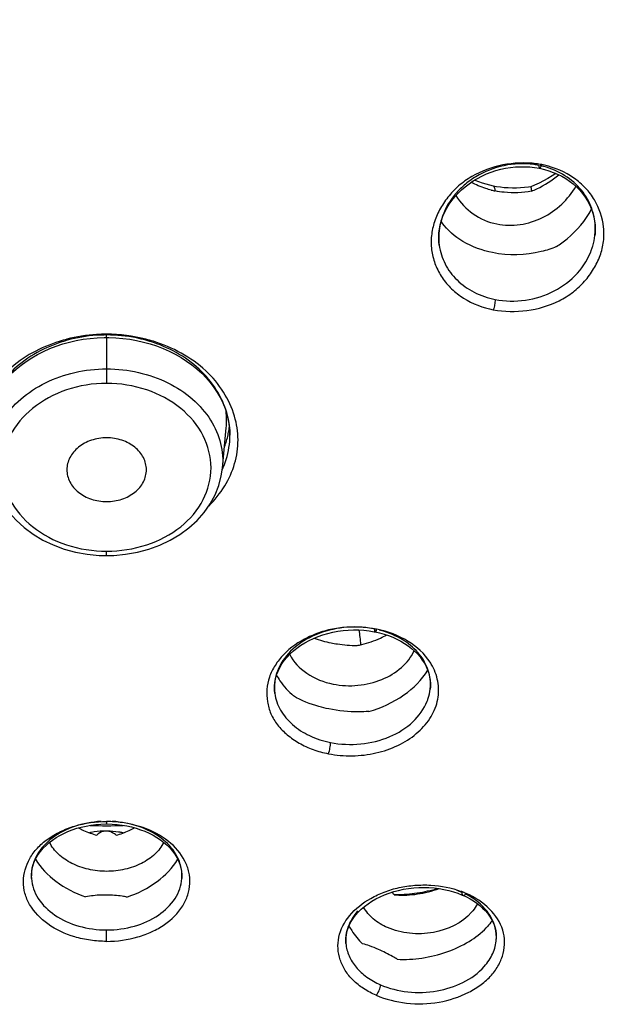
# Model space of a CAD drawing. Units: millimetres. Extents: x 9 to 1181, y -1280 to 1322.
# Drawn here: x 201 to 216, y 828 to 852 of the extents above; entities that cross this region are included whole.
import ezdxf

# ---------------------------------------------------------------- set-up
doc = ezdxf.new("R2010")
doc.units = ezdxf.units.MM
doc.header["$LTSCALE"] = 54.820741
for name, color, linetype in [('1236544_A', 7, 'CONTINUOUS'), ('1244681_A', 7, 'CONTINUOUS'), ('_X2_56FE5757_X0__02_A', 7, 'CONTINUOUS'), ('_X2_56FE5757_X0__03_A', 7, 'CONTINUOUS')]:
    doc.layers.add(name, color=color, linetype=linetype)

msp = doc.modelspace()

# ---------------------------------------------------------------- linework, layer by layer
at = {"layer": '1236544_A', "color": 6, "linetype": 'Continuous'}
for centre, radius, start, end in [((206.678, 836.421), 3.023, 3.6983, 10.71), ((203.301, 841.434), 9.374, 267.4753, 272.5182)]:
    msp.add_arc(centre, radius, start, end, dxfattribs=at)
for points, knots in [([(151.018, 845.055), (151.926, 846.992), (154.227, 850.783), (158.797, 855.859), (164.446, 860.361), (171.031, 864.189), (178.392, 867.259), (186.354, 869.504), (194.723, 870.872), (200.431, 871.178), (203.301, 871.178)], [0, 0, 0, 0, 0.104556, 0.21509, 0.332319, 0.456241, 0.586242, 0.721216, 0.859701, 1, 1, 1, 1]), ([(203.301, 871.178), (206.171, 871.178), (211.878, 870.872), (220.248, 869.504), (228.209, 867.259), (235.571, 864.189), (242.156, 860.361), (247.805, 855.859), (252.375, 850.783), (254.675, 846.992), (255.584, 845.055)], [0, 0, 0, 0, 0.140299, 0.278784, 0.413758, 0.543759, 0.667681, 0.78491, 0.895444, 1, 1, 1, 1])]:
    msp.add_open_spline(points, degree=3, knots=knots, dxfattribs=at)
at = {"layer": '1244681_A', "color": 9, "linetype": 'Continuous'}
for p, q in [((203.301, 844.341), (203.301, 843.187)), ((203.301, 838.856), (203.301, 838.966))]:
    msp.add_line(p, q, dxfattribs=at)
at = {"layer": '1244681_A', "color": 7, "linetype": 'Continuous'}
msp.add_line((206.212, 841.058), (206.309, 842.071), dxfattribs=at)
for points in [[(200.39, 841.056), (200.417, 840.866), (200.479, 840.626), (200.571, 840.391), (200.694, 840.163), (200.845, 839.947), (201.023, 839.745), (201.225, 839.56), (201.45, 839.393), (201.694, 839.247), (201.955, 839.122), (202.231, 839.02), (202.517, 838.943), (202.812, 838.889), (203.112, 838.861), (203.301, 838.856)], [(203.301, 838.856), (203.479, 838.86), (203.779, 838.888), (204.073, 838.94), (204.361, 839.017), (204.637, 839.118), (204.899, 839.242), (205.144, 839.388), (205.37, 839.555), (205.573, 839.74), (205.752, 839.942), (205.904, 840.158), (206.028, 840.386), (206.121, 840.622), (206.184, 840.863), (206.212, 841.056)]]:
    msp.add_lwpolyline(points, dxfattribs=at)
msp.add_arc((204.373, 842.254), 1.944, 354.5991, 6.8458, dxfattribs=at)
at = {"layer": '1244681_A', "color": 9, "linetype": 'Continuous'}
for points, knots in [([(200.687, 842.261), (200.81, 842.458), (201.131, 842.825), (201.758, 843.234), (202.5, 843.493), (203.032, 843.552), (203.301, 843.552)], [0, 0, 0, 0, 0.229665, 0.474939, 0.73379, 1, 1, 1, 1]), ([(203.301, 843.552), (203.57, 843.552), (204.102, 843.493), (204.843, 843.235), (205.469, 842.825), (205.791, 842.458), (205.914, 842.262)], [0, 0, 0, 0, 0.266186, 0.525037, 0.77032, 1, 1, 1, 1]), ([(203.299, 843.187), (202.958, 843.187), (202.288, 843.081), (201.423, 842.621), (200.824, 841.919), (200.605, 841.065), (200.823, 840.213), (201.424, 839.518), (202.291, 839.069), (202.959, 838.967), (203.3, 838.966)], [0, 0, 0, 0, 0.138134, 0.269076, 0.389234, 0.501018, 0.612358, 0.731655, 0.862032, 1, 1, 1, 1]), ([(203.3, 838.966), (203.641, 838.966), (204.309, 839.069), (205.176, 839.517), (205.778, 840.212), (205.997, 841.065), (205.777, 841.919), (205.178, 842.622), (204.311, 843.081), (203.641, 843.187), (203.299, 843.187)], [0, 0, 0, 0, 0.137933, 0.268296, 0.387607, 0.49895, 0.610733, 0.730899, 0.861851, 1, 1, 1, 1]), ([(205.914, 842.262), (206.027, 842.081), (206.199, 841.69), (206.231, 841.263), (206.212, 841.058)], [0, 0, 0, 0, 0.508045, 1, 1, 1, 1])]:
    msp.add_open_spline(points, degree=3, knots=knots, dxfattribs=at)
at = {"layer": '1244681_A', "color": 7, "linetype": 'Continuous'}
for points, knots in [([(203.301, 841.819), (203.171, 841.819), (202.916, 841.778), (202.586, 841.604), (202.357, 841.339), (202.301, 841.119), (202.301, 841.015)], [0, 0, 0, 0, 0.276372, 0.538004, 0.777373, 1, 1, 1, 1]), ([(204.301, 841.015), (204.301, 841.119), (204.244, 841.339), (204.015, 841.604), (203.686, 841.778), (203.431, 841.819), (203.301, 841.819)], [0, 0, 0, 0, 0.222633, 0.462009, 0.72364, 1, 1, 1, 1]), ([(202.301, 841.015), (202.301, 840.91), (202.357, 840.69), (202.586, 840.427), (202.916, 840.254), (203.171, 840.214), (203.301, 840.214)], [0, 0, 0, 0, 0.222579, 0.461694, 0.723335, 1, 1, 1, 1]), ([(203.301, 840.214), (203.431, 840.214), (203.685, 840.254), (204.015, 840.427), (204.244, 840.69), (204.301, 840.91), (204.301, 841.015)], [0, 0, 0, 0, 0.276676, 0.538319, 0.777427, 1, 1, 1, 1])]:
    msp.add_open_spline(points, degree=3, knots=knots, dxfattribs=at)
at = {"layer": '_X2_56FE5757_X0__02_A', "color": 6, "linetype": 'Continuous'}
for p, q in [((214.06, 848.619), (214.186, 848.598)), ((214.186, 848.598), (214.306, 848.57)), ((203.236, 844.341), (203.301, 844.341)), ((203.301, 844.341), (203.355, 844.341)), ((206.324, 842.42), (206.359, 842.278)), ((206.359, 842.278), (206.384, 842.135)), ((209.9, 836.961), (210.028, 836.939)), ((210.028, 836.939), (210.049, 836.935)), ((210.049, 836.935), (210.164, 836.91)), ((203.301, 832.103), (203.437, 832.099)), ((212.134, 830.359), (212.243, 830.316)), ((212.243, 830.316), (212.257, 830.31)), ((212.257, 830.31), (212.349, 830.267)), ((212.349, 830.267), (212.44, 830.218))]:
    msp.add_line(p, q, dxfattribs=at)
at = {"layer": '_X2_56FE5757_X0__02_A', "color": 9, "linetype": 'Continuous'}
for p, q in [((215.576, 846.908), (215.577, 846.91)), ((211.663, 846.664), (211.663, 846.663)), ((203.301, 844.341), (203.301, 844.425)), ((211.436, 835.492), (211.436, 835.493)), ((207.529, 835.388), (207.529, 835.388)), ((203.301, 832.172), (203.301, 832.103)), ((201.407, 830.8), (201.41, 830.731)), ((205.192, 830.73), (205.194, 830.8)), ((201.41, 830.731), (201.41, 830.73)), ((203.301, 829.151), (203.301, 829.438)), ((209.317, 829.097), (209.317, 829.096)), ((213.098, 829.202), (213.098, 829.202))]:
    msp.add_line(p, q, dxfattribs=at)
at = {"layer": '_X2_56FE5757_X0__02_A', "color": 6, "linetype": 'Continuous'}
for points in [[(211.757, 847.391), (211.802, 847.495), (211.855, 847.596), (211.915, 847.695), (211.983, 847.791), (212.057, 847.883), (212.137, 847.972), (212.224, 848.057), (212.317, 848.136), (212.415, 848.211), (212.517, 848.281), (212.625, 848.345), (212.736, 848.404), (212.85, 848.456), (212.967, 848.502), (213.087, 848.541), (213.208, 848.574), (213.331, 848.601), (213.454, 848.62), (213.577, 848.633), (213.7, 848.639), (213.822, 848.639), (213.942, 848.632), (214.06, 848.619)], [(214.306, 848.57), (214.42, 848.536), (214.532, 848.496), (214.641, 848.45), (214.745, 848.397), (214.846, 848.339), (214.941, 848.274), (215.031, 848.204), (215.116, 848.129), (215.195, 848.049), (215.267, 847.965), (215.332, 847.876), (215.391, 847.783), (215.442, 847.686), (215.486, 847.587), (215.522, 847.485), (215.55, 847.38), (215.57, 847.273), (215.582, 847.165), (215.585, 847.055), (215.58, 846.945), (215.576, 846.908)], [(211.663, 846.664), (211.654, 846.751), (211.651, 846.858), (211.656, 846.965), (211.669, 847.072), (211.69, 847.18), (211.72, 847.286), (211.757, 847.391)], [(200.275, 842.411), (200.32, 842.551), (200.375, 842.688), (200.44, 842.822), (200.515, 842.953), (200.599, 843.08), (200.692, 843.203), (200.794, 843.322), (200.904, 843.435), (201.022, 843.543), (201.148, 843.646), (201.281, 843.742), (201.42, 843.832), (201.565, 843.916), (201.716, 843.992), (201.872, 844.062), (202.033, 844.124), (202.197, 844.179)], [(202.197, 844.179), (202.365, 844.225), (202.536, 844.264), (202.709, 844.296), (202.883, 844.319), (203.059, 844.334), (203.236, 844.341)], [(203.355, 844.341), (203.531, 844.335), (203.707, 844.32), (203.881, 844.297), (204.054, 844.267), (204.225, 844.228), (204.393, 844.182)], [(204.393, 844.182), (204.558, 844.128), (204.718, 844.066), (204.875, 843.997), (205.026, 843.921), (205.172, 843.838), (205.312, 843.748), (205.445, 843.652), (205.571, 843.55), (205.69, 843.442), (205.801, 843.329), (205.903, 843.211), (205.997, 843.088), (206.082, 842.961), (206.157, 842.831), (206.223, 842.696), (206.279, 842.559), (206.324, 842.42)], [(206.384, 842.135), (206.398, 841.992), (206.401, 841.881)], [(207.654, 836.039), (207.707, 836.129), (207.768, 836.216), (207.837, 836.3), (207.913, 836.381), (207.997, 836.457), (208.087, 836.53), (208.183, 836.598), (208.285, 836.662), (208.392, 836.72), (208.503, 836.773), (208.619, 836.82), (208.739, 836.862), (208.862, 836.898), (208.988, 836.928), (209.115, 836.952), (209.245, 836.969), (209.376, 836.981), (209.507, 836.985), (209.638, 836.984), (209.77, 836.975), (209.9, 836.961)], [(210.164, 836.91), (210.277, 836.878), (210.388, 836.842), (210.495, 836.8), (210.598, 836.753), (210.697, 836.702), (210.791, 836.646), (210.881, 836.586), (210.965, 836.521), (211.042, 836.453), (211.114, 836.381), (211.18, 836.306), (211.238, 836.228), (211.29, 836.148), (211.334, 836.065), (211.371, 835.981), (211.4, 835.895), (211.422, 835.808), (211.436, 835.719), (211.442, 835.63), (211.44, 835.541), (211.436, 835.492)], [(207.574, 835.854), (207.61, 835.947), (207.654, 836.039)], [(207.529, 835.388), (207.521, 835.475), (207.521, 835.57), (207.53, 835.665), (207.547, 835.76), (207.574, 835.854)], [(201.416, 830.915), (201.432, 831.001), (201.456, 831.086), (201.489, 831.171), (201.531, 831.255), (201.58, 831.336), (201.638, 831.415), (201.703, 831.492), (201.776, 831.565), (201.855, 831.635), (201.94, 831.7), (202.03, 831.761), (202.126, 831.817), (202.225, 831.868), (202.329, 831.915), (202.437, 831.957), (202.548, 831.994), (202.663, 832.025), (202.782, 832.052), (202.903, 832.073), (203.027, 832.089), (203.154, 832.099)], [(203.154, 832.099), (203.283, 832.103), (203.301, 832.103)], [(203.437, 832.099), (203.563, 832.09), (203.688, 832.075), (203.809, 832.054), (203.928, 832.028), (204.043, 831.996), (204.155, 831.96), (204.264, 831.919), (204.368, 831.872), (204.469, 831.821), (204.565, 831.765), (204.656, 831.704), (204.742, 831.639), (204.821, 831.569), (204.895, 831.496), (204.96, 831.419), (205.019, 831.34), (205.069, 831.258), (205.111, 831.175), (205.144, 831.09), (205.169, 831.004), (205.185, 830.918)], [(201.41, 830.731), (201.409, 830.742), (201.408, 830.828), (201.416, 830.915)], [(205.185, 830.918), (205.193, 830.831), (205.193, 830.744), (205.192, 830.73)], [(209.702, 829.959), (209.784, 830.03), (209.873, 830.097), (209.968, 830.16), (210.069, 830.218), (210.176, 830.272), (210.287, 830.321), (210.402, 830.364), (210.521, 830.402), (210.643, 830.434), (210.767, 830.461), (210.894, 830.481), (211.021, 830.496), (211.15, 830.505), (211.278, 830.507), (211.406, 830.504), (211.533, 830.494), (211.658, 830.479), (211.782, 830.457), (211.902, 830.43), (212.02, 830.398), (212.134, 830.359)], [(212.44, 830.218), (212.526, 830.166), (212.607, 830.11), (212.683, 830.051), (212.753, 829.988), (212.817, 829.923), (212.875, 829.856), (212.927, 829.786), (212.972, 829.715), (213.01, 829.642), (213.041, 829.568), (213.066, 829.493), (213.084, 829.417), (213.095, 829.34), (213.099, 829.263), (213.098, 829.202)], [(209.317, 829.096), (209.314, 829.139), (209.315, 829.225), (209.325, 829.31), (209.343, 829.396), (209.37, 829.481), (209.405, 829.565), (209.448, 829.648), (209.5, 829.729), (209.559, 829.808)], [(209.559, 829.808), (209.627, 829.885), (209.702, 829.959)]]:
    msp.add_lwpolyline(points, dxfattribs=at)
at = {"layer": '_X2_56FE5757_X0__02_A', "color": 9, "linetype": 'Continuous'}
for centre, radius, start, end in [((213.76, 846.627), 2.085, 78.6894, 82.1356), ((213.769, 846.675), 2.036, 75.1725, 77.7352), ((214.036, 847.08), 1.55, 353.6739, 356.028), ((214.047, 847.08), 1.539, 356.0279, 358.7299), ((214.055, 847.079), 1.531, 358.7316, 359.6084), ((203.299, 840.449), 3.975, 75.603, 89.969), ((203.257, 840.582), 3.837, 104.408, 107.3796), ((203.259, 840.839), 3.561, 105.422, 108.6046), ((203.31, 840.496), 3.927, 72.7176, 75.5931), ((203.341, 840.837), 3.564, 71.4051, 74.5824), ((204.32, 841.874), 2.082, 9.3474, 13.9414), ((204.346, 841.879), 2.055, 5.6564, 9.3433), ((204.369, 841.881), 2.032, 0.0174, 5.657), ((204.231, 841.927), 2.177, 335.1938, 336.9407), ((209.538, 834.262), 2.795, 79.1846, 81.3389), ((209.549, 834.325), 2.73, 78.4806, 79.1792), ((210.284, 835.427), 1.371, 28.0982, 33.0734), ((210.316, 835.617), 1.127, 353.6758, 356.7129), ((210.323, 835.617), 1.12, 356.7137, 0.328), ((210.326, 835.617), 1.116, 0.33, 0.8602), ((208.628, 835.538), 1.109, 182.6983, 187.7448), ((203.292, 829.255), 2.91, 86.9939, 89.8325), ((202.391, 830.802), 0.984, 177.7448, 178.9412), ((202.388, 830.802), 0.98, 178.9413, 180.1588), ((204.21, 830.802), 0.984, 1.1394, 2.4113), ((204.214, 830.802), 0.981, 359.8412, 1.1393), ((211.385, 828.454), 2.106, 66.3605, 69.9473), ((211.436, 828.325), 2.223, 67.5036, 69.5213), ((211.472, 828.414), 2.127, 65.7973, 67.5016), ((212.127, 829.26), 0.973, 0.8803, 4.8496), ((212.122, 829.26), 0.978, 356.5927, 0.8772)]:
    msp.add_arc(centre, radius, start, end, dxfattribs=at)
at = {"layer": '_X2_56FE5757_X0__02_A', "color": 6, "linetype": 'Continuous'}
for centre, radius, start, end in [((213.788, 846.272), 2.461, 79.4011, 82.6791), ((213.791, 846.456), 2.28, 76.8202, 78.6196), ((213.613, 848.287), 2.157, 208.2455, 209.2044), ((204.389, 842.326), 2.012, 347.5085, 351.3553), ((204.399, 842.324), 2.002, 351.3572, 353.621), ((204.34, 842.338), 2.063, 338.8743, 347.4712)]:
    msp.add_arc(centre, radius, start, end, dxfattribs=at)
for points, knots in [([(258.103, 832.234), (258.103, 833.356), (257.954, 835.613), (257.29, 838.961), (256.19, 842.252), (254.128, 846.587), (250.458, 851.738), (244.643, 857.158), (237.546, 861.768), (229.39, 865.437), (220.427, 868.061), (210.933, 869.564), (201.203, 869.9), (191.538, 869.059), (182.237, 867.066), (173.589, 863.981), (165.859, 859.893), (159.287, 854.916), (154.086, 849.193), (151.586, 844.859), (150.654, 842.652)], [0, 0, 0, 0, 0.024859, 0.049934, 0.075431, 0.101531, 0.156038, 0.214338, 0.27665, 0.342688, 0.411774, 0.482947, 0.55507, 0.626931, 0.697337, 0.765216, 0.829713, 0.890307, 0.946916, 1, 1, 1, 1]), ([(214.102, 848.714), (213.824, 848.749), (213.256, 848.724), (212.592, 848.483), (212.146, 848.167), (211.874, 847.88), (211.666, 847.559), (211.52, 847.218), (211.45, 846.861), (211.465, 846.504), (211.56, 846.159), (211.729, 845.838), (211.969, 845.553), (212.381, 845.235), (212.761, 845.092), (213.023, 845.039)], [0, 0, 0, 0, 0.135621, 0.270241, 0.335681, 0.39903, 0.460331, 0.5198, 0.577693, 0.634674, 0.691647, 0.749469, 0.808909, 0.870566, 1, 1, 1, 1]), ([(213.023, 845.039), (213.301, 844.987), (213.875, 844.978), (214.56, 845.179), (215.032, 845.47), (215.324, 845.745), (215.552, 846.057), (215.719, 846.396), (215.807, 846.755), (215.812, 847.24), (215.65, 847.717), (215.349, 848.112), (214.95, 848.453), (214.573, 848.615), (214.311, 848.676)], [0, 0, 0, 0, 0.135053, 0.269728, 0.335255, 0.398637, 0.460047, 0.519741, 0.57795, 0.635326, 0.750203, 0.809812, 0.871369, 1, 1, 1, 1]), ([(214.609, 846.629), (214.702, 846.69), (215.05, 846.945), (215.341, 847.281), (215.496, 847.562)], [0, 0, 0, 0, 0.257723, 1, 1, 1, 1]), ([(213.006, 846.476), (212.746, 846.529), (212.262, 846.699), (211.867, 847.04), (211.731, 847.235)], [0, 0, 0, 0, 0.527553, 1, 1, 1, 1]), ([(214.609, 846.629), (214.486, 846.577), (213.971, 846.405), (213.406, 846.396), (213.006, 846.476)], [0, 0, 0, 0, 0.246429, 1, 1, 1, 1]), ([(207.572, 835.847), (207.598, 835.799), (207.717, 835.606), (207.872, 835.436), (208.001, 835.324)], [0, 0, 0, 0, 0.241865, 1, 1, 1, 1]), ([(209.892, 834.935), (210.205, 835.022), (210.772, 835.282), (211.226, 835.726), (211.373, 835.976)], [0, 0, 0, 0, 0.528658, 1, 1, 1, 1]), ([(208.886, 834.998), (208.803, 835.014), (208.497, 835.087), (208.198, 835.204), (208.001, 835.324)], [0, 0, 0, 0, 0.26753, 1, 1, 1, 1]), ([(209.892, 834.935), (209.809, 834.928), (209.472, 834.915), (209.134, 834.948), (208.886, 834.998)], [0, 0, 0, 0, 0.248193, 1, 1, 1, 1]), ([(201.51, 831.214), (201.64, 830.998), (202.026, 830.609), (202.507, 830.36), (202.773, 830.268)], [0, 0, 0, 0, 0.472173, 1, 1, 1, 1]), ([(203.811, 830.264), (204.081, 830.355), (204.568, 830.604), (204.96, 830.996), (205.091, 831.215)], [0, 0, 0, 0, 0.527996, 1, 1, 1, 1]), ([(203.301, 830.316), (203.254, 830.316), (203.077, 830.314), (202.9, 830.296), (202.773, 830.268)], [0, 0, 0, 0, 0.263951, 1, 1, 1, 1]), ([(203.811, 830.264), (203.772, 830.272), (203.603, 830.302), (203.432, 830.314), (203.301, 830.316)], [0, 0, 0, 0, 0.232961, 1, 1, 1, 1]), ([(212.993, 829.677), (212.982, 829.661), (212.937, 829.597), (212.886, 829.536), (212.846, 829.493)], [0, 0, 0, 0, 0.241642, 1, 1, 1, 1]), ([(209.394, 829.54), (209.416, 829.499), (209.511, 829.334), (209.633, 829.186), (209.736, 829.085)], [0, 0, 0, 0, 0.242796, 1, 1, 1, 1]), ([(210.606, 828.699), (210.814, 828.687), (211.239, 828.712), (211.852, 828.864), (212.405, 829.118), (212.72, 829.358), (212.846, 829.493)], [0, 0, 0, 0, 0.255428, 0.51945, 0.773493, 1, 1, 1, 1]), ([(210.135, 828.947), (210.063, 828.98), (209.932, 829.034), (209.796, 829.075), (209.736, 829.085)], [0, 0, 0, 0, 0.563144, 1, 1, 1, 1]), ([(210.606, 828.699), (210.568, 828.722), (210.414, 828.812), (210.256, 828.893), (210.135, 828.947)], [0, 0, 0, 0, 0.253224, 1, 1, 1, 1])]:
    msp.add_open_spline(points, degree=3, knots=knots, dxfattribs=at)
at = {"layer": '_X2_56FE5757_X0__02_A', "color": 9, "linetype": 'Continuous'}
for points, knots in [([(258.082, 832.313), (258.075, 833.424), (257.913, 835.659), (257.234, 838.974), (256.124, 842.233), (254.053, 846.529), (250.379, 851.637), (244.569, 857.015), (237.481, 861.593), (229.339, 865.239), (220.392, 867.848), (210.917, 869.341), (201.206, 869.675), (191.56, 868.839), (182.277, 866.858), (173.644, 863.791), (165.926, 859.73), (159.363, 854.789), (154.164, 849.112), (151.656, 844.814), (150.718, 842.626)], [0, 0, 0, 0, 0.024708, 0.049649, 0.075033, 0.101045, 0.155447, 0.213726, 0.276076, 0.342191, 0.411375, 0.482656, 0.554891, 0.626862, 0.697373, 0.765341, 0.8299, 0.890509, 0.947063, 1, 1, 1, 1]), ([(214.045, 848.692), (213.795, 848.727), (213.28, 848.706), (212.685, 848.472), (212.283, 848.181), (211.955, 847.843), (211.783, 847.529), (211.717, 847.311)], [0, 0, 0, 0, 0.259323, 0.517463, 0.643608, 0.766412, 1, 1, 1, 1]), ([(214.169, 848.671), (214.168, 848.653), (214.167, 848.63), (214.178, 848.599), (214.186, 848.598)], [0, 0, 0, 0, 0.708827, 1, 1, 1, 1]), ([(214.186, 848.598), (214.195, 848.596), (214.223, 848.636), (214.233, 848.666), (214.241, 848.692)], [0, 0, 0, 0, 0.270042, 1, 1, 1, 1]), ([(215.586, 847.069), (215.587, 847.243), (215.528, 847.597), (215.258, 848.072), (214.832, 848.443), (214.477, 848.594), (214.29, 848.643)], [0, 0, 0, 0, 0.238261, 0.481168, 0.734355, 1, 1, 1, 1]), ([(211.717, 847.311), (211.701, 847.258), (211.649, 847.047), (211.641, 846.824), (211.663, 846.664)], [0, 0, 0, 0, 0.254159, 1, 1, 1, 1]), ([(215.495, 846.555), (215.505, 846.583), (215.542, 846.699), (215.566, 846.818), (215.576, 846.908)], [0, 0, 0, 0, 0.252124, 1, 1, 1, 1]), ([(211.663, 846.663), (211.685, 846.501), (211.787, 846.177), (212.098, 845.764), (212.538, 845.454), (212.885, 845.337), (213.067, 845.301)], [0, 0, 0, 0, 0.235956, 0.478483, 0.732901, 1, 1, 1, 1]), ([(213.067, 845.301), (213.316, 845.251), (213.836, 845.239), (214.566, 845.472), (215.161, 845.919), (215.418, 846.337), (215.495, 846.555)], [0, 0, 0, 0, 0.258462, 0.516829, 0.76532, 1, 1, 1, 1]), ([(213.067, 845.301), (213.069, 845.256), (213.058, 845.167), (213.038, 845.081), (213.023, 845.039)], [0, 0, 0, 0, 0.504584, 1, 1, 1, 1]), ([(203.301, 844.425), (203.216, 844.424), (202.88, 844.414), (202.546, 844.361), (202.302, 844.299)], [0, 0, 0, 0, 0.251442, 1, 1, 1, 1]), ([(202.111, 844.244), (201.646, 844.099), (200.8, 843.649), (200.123, 842.673), (199.967, 841.823), (200.043, 841.191), (200.302, 840.596), (200.578, 840.254), (200.737, 840.099)], [0, 0, 0, 0, 0.274446, 0.521434, 0.638688, 0.755211, 0.874682, 1, 1, 1, 1]), ([(202.123, 844.214), (201.674, 844.063), (201.045, 843.699), (200.48, 842.982), (200.312, 842.578), (200.261, 842.374)], [0, 0, 0, 0, 0.523923, 0.767707, 1, 1, 1, 1]), ([(203.301, 844.405), (203.217, 844.405), (202.884, 844.394), (202.553, 844.339), (202.312, 844.272)], [0, 0, 0, 0, 0.251687, 1, 1, 1, 1]), ([(204.289, 844.272), (204.209, 844.294), (203.885, 844.372), (203.551, 844.405), (203.301, 844.405)], [0, 0, 0, 0, 0.248334, 1, 1, 1, 1]), ([(206.516, 842.361), (206.454, 842.573), (206.26, 842.993), (205.637, 843.734), (204.957, 844.096), (204.477, 844.246)], [0, 0, 0, 0, 0.231336, 0.474857, 1, 1, 1, 1]), ([(206.34, 842.376), (206.289, 842.579), (206.121, 842.983), (205.556, 843.699), (204.927, 844.063), (204.478, 844.215)], [0, 0, 0, 0, 0.232126, 0.475867, 1, 1, 1, 1]), ([(205.866, 840.101), (206.02, 840.252), (206.287, 840.584), (206.544, 841.156), (206.634, 841.765), (206.573, 842.168), (206.516, 842.361)], [0, 0, 0, 0, 0.261814, 0.511874, 0.755569, 1, 1, 1, 1]), ([(206.234, 841.074), (206.262, 841.139), (206.357, 841.397), (206.401, 841.676), (206.401, 841.881)], [0, 0, 0, 0, 0.253404, 1, 1, 1, 1]), ([(209.958, 837.025), (209.686, 837.067), (209.265, 837.073), (208.729, 836.954), (208.247, 836.76), (207.823, 836.477), (207.53, 836.102), (207.38, 835.806), (207.316, 835.491), (207.333, 835.176), (207.419, 834.868), (207.592, 834.583), (207.839, 834.336), (208.141, 834.128), (208.491, 833.964), (208.746, 833.896), (208.878, 833.871)], [0, 0, 0, 0, 0.142224, 0.212874, 0.281497, 0.409681, 0.468905, 0.525126, 0.579121, 0.632394, 0.686363, 0.742472, 0.801954, 0.864845, 0.930942, 1, 1, 1, 1]), ([(209.908, 837.031), (209.665, 837.066), (209.17, 837.067), (208.479, 836.867), (207.915, 836.494), (207.665, 836.133), (207.594, 835.945)], [0, 0, 0, 0, 0.269886, 0.534421, 0.779604, 1, 1, 1, 1]), ([(210.032, 837.009), (210.032, 836.991), (210.031, 836.968), (210.042, 836.937), (210.049, 836.935)], [0, 0, 0, 0, 0.711035, 1, 1, 1, 1]), ([(210.049, 836.935), (210.057, 836.934), (210.079, 836.96), (210.088, 836.983), (210.095, 837.001)], [0, 0, 0, 0, 0.285422, 1, 1, 1, 1]), ([(211.433, 836.176), (211.295, 836.387), (210.881, 836.756), (210.371, 836.945), (210.095, 837.001)], [0, 0, 0, 0, 0.472536, 1, 1, 1, 1]), ([(211.442, 835.633), (211.44, 835.782), (211.371, 836.092), (211.092, 836.493), (210.673, 836.805), (210.335, 836.935), (210.155, 836.981)], [0, 0, 0, 0, 0.224271, 0.461867, 0.720473, 1, 1, 1, 1]), ([(208.878, 833.871), (209.074, 833.832), (209.476, 833.798), (210.071, 833.868), (210.625, 834.053), (211.091, 834.35), (211.441, 834.729), (211.642, 835.172), (211.663, 835.643), (211.566, 835.938), (211.494, 836.073)], [0, 0, 0, 0, 0.14199, 0.284532, 0.422815, 0.552801, 0.673054, 0.784447, 0.891364, 1, 1, 1, 1]), ([(207.594, 835.945), (207.58, 835.908), (207.532, 835.76), (207.515, 835.601), (207.52, 835.485)], [0, 0, 0, 0, 0.254665, 1, 1, 1, 1]), ([(211.36, 835.191), (211.37, 835.215), (211.405, 835.313), (211.427, 835.415), (211.436, 835.492)], [0, 0, 0, 0, 0.253396, 1, 1, 1, 1]), ([(207.529, 835.388), (207.549, 835.242), (207.653, 834.946), (207.967, 834.577), (208.406, 834.299), (208.748, 834.19), (208.929, 834.153)], [0, 0, 0, 0, 0.22273, 0.461143, 0.720902, 1, 1, 1, 1]), ([(208.929, 834.153), (209.178, 834.104), (209.69, 834.08), (210.415, 834.258), (211.014, 834.627), (211.283, 834.997), (211.36, 835.191)], [0, 0, 0, 0, 0.268433, 0.533433, 0.779396, 1, 1, 1, 1]), ([(208.878, 833.871), (208.896, 833.916), (208.918, 834.01), (208.932, 834.106), (208.929, 834.153)], [0, 0, 0, 0, 0.507625, 1, 1, 1, 1]), ([(203.301, 829.151), (203.164, 829.149), (202.893, 829.169), (202.38, 829.274), (201.822, 829.539), (201.402, 829.959), (201.234, 830.354), (201.179, 830.755), (201.301, 831.165), (201.554, 831.507), (201.818, 831.736), (202.138, 831.922), (202.627, 832.112), (203.03, 832.167), (203.301, 832.165)], [0, 0, 0, 0, 0.07228, 0.143266, 0.27591, 0.39348, 0.447497, 0.499772, 0.605315, 0.662476, 0.723598, 0.788679, 0.857083, 1, 1, 1, 1]), ([(203.159, 832.168), (202.932, 832.155), (202.496, 832.075), (201.929, 831.789), (201.527, 831.368), (201.415, 831.01), (201.408, 830.841)], [0, 0, 0, 0, 0.28531, 0.550327, 0.78661, 1, 1, 1, 1]), ([(203.301, 829.151), (203.565, 829.152), (203.959, 829.206), (204.44, 829.384), (204.848, 829.611), (205.171, 829.931), (205.351, 830.31), (205.408, 830.603), (205.381, 830.898), (205.236, 831.285), (204.861, 831.72), (204.209, 832.052), (203.707, 832.147), (203.445, 832.161)], [0, 0, 0, 0, 0.143366, 0.212199, 0.277726, 0.396396, 0.451021, 0.503672, 0.556024, 0.60986, 0.726069, 0.857654, 1, 1, 1, 1]), ([(205.193, 830.844), (205.186, 831.013), (205.073, 831.369), (204.671, 831.79), (204.105, 832.075), (203.669, 832.155), (203.443, 832.168)], [0, 0, 0, 0, 0.213411, 0.449736, 0.714745, 1, 1, 1, 1]), ([(201.41, 830.73), (201.416, 830.644), (201.453, 830.467), (201.62, 830.129), (201.998, 829.767), (202.605, 829.499), (203.065, 829.438), (203.301, 829.438)], [0, 0, 0, 0, 0.10482, 0.213639, 0.450209, 0.715884, 1, 1, 1, 1]), ([(203.301, 829.438), (203.537, 829.438), (203.997, 829.499), (204.603, 829.767), (204.981, 830.129), (205.149, 830.467), (205.185, 830.644), (205.192, 830.73)], [0, 0, 0, 0, 0.284115, 0.549791, 0.786361, 0.89518, 1, 1, 1, 1]), ([(210.08, 827.794), (209.969, 827.839), (209.764, 827.951), (209.495, 828.158), (209.293, 828.406), (209.164, 828.679), (209.105, 828.967), (209.135, 829.364), (209.393, 829.848), (209.842, 830.196), (210.281, 830.403), (210.655, 830.513), (211.05, 830.569), (211.577, 830.575), (211.97, 830.499), (212.213, 830.408)], [0, 0, 0, 0, 0.065114, 0.126279, 0.183302, 0.237091, 0.289125, 0.341059, 0.450638, 0.575188, 0.643129, 0.713885, 0.786291, 0.859027, 1, 1, 1, 1]), ([(210.08, 827.794), (210.32, 827.689), (210.849, 827.56), (211.654, 827.581), (212.291, 827.788), (212.719, 828.052), (212.978, 828.285), (213.168, 828.552), (213.283, 828.842), (213.319, 829.141), (213.255, 829.545), (212.942, 830.015), (212.56, 830.259), (212.344, 830.354)], [0, 0, 0, 0, 0.139105, 0.283671, 0.423058, 0.488328, 0.549603, 0.606827, 0.660818, 0.712966, 0.764988, 0.874976, 1, 1, 1, 1]), ([(212.23, 830.384), (212.229, 830.374), (212.23, 830.348), (212.241, 830.317), (212.257, 830.31)], [0, 0, 0, 0, 0.354336, 1, 1, 1, 1]), ([(212.257, 830.31), (212.262, 830.308), (212.28, 830.305), (212.312, 830.321), (212.333, 830.341), (212.344, 830.354)], [0, 0, 0, 0, 0.157371, 0.488796, 1, 1, 1, 1]), ([(213.096, 829.343), (213.088, 829.441), (213.039, 829.64), (212.822, 830.014), (212.548, 830.223), (212.346, 830.328)], [0, 0, 0, 0, 0.229556, 0.469726, 1, 1, 1, 1]), ([(209.612, 829.915), (209.51, 829.8), (209.348, 829.543), (209.305, 829.239), (209.317, 829.097)], [0, 0, 0, 0, 0.518509, 1, 1, 1, 1]), ([(209.317, 829.096), (209.326, 828.99), (209.382, 828.774), (209.568, 828.483), (209.841, 828.236), (210.063, 828.112), (210.184, 828.06)], [0, 0, 0, 0, 0.226041, 0.464333, 0.721713, 1, 1, 1, 1]), ([(212.797, 828.519), (212.884, 828.617), (213.027, 828.83), (213.091, 829.08), (213.098, 829.202)], [0, 0, 0, 0, 0.517366, 1, 1, 1, 1]), ([(210.184, 828.06), (210.4, 827.965), (210.879, 827.847), (211.808, 827.874), (212.502, 828.184), (212.797, 828.519)], [0, 0, 0, 0, 0.254734, 0.519647, 1, 1, 1, 1]), ([(210.08, 827.794), (210.113, 827.831), (210.16, 827.917), (210.186, 828.013), (210.184, 828.06)], [0, 0, 0, 0, 0.513618, 1, 1, 1, 1])]:
    msp.add_open_spline(points, degree=3, knots=knots, dxfattribs=at)
at = {"layer": '_X2_56FE5757_X0__03_A', "color": 6, "linetype": 'Continuous'}
for p, q in [((213.97, 848.134), (213.97, 848.134)), ((210.498, 830.363), (210.493, 830.369))]:
    msp.add_line(p, q, dxfattribs=at)
for points in [[(214.591, 848.471), (214.504, 848.41), (214.398, 848.343), (214.289, 848.28), (214.176, 848.223), (214.06, 848.171), (213.97, 848.134)], [(213.028, 848.15), (212.938, 848.17), (212.842, 848.195), (212.749, 848.224), (212.659, 848.256), (212.571, 848.292), (212.551, 848.301)], [(213.97, 848.134), (213.912, 848.126), (213.81, 848.113), (213.707, 848.105), (213.604, 848.1), (213.502, 848.1), (213.4, 848.103), (213.3, 848.111), (213.201, 848.122), (213.104, 848.136), (213.028, 848.15)]]:
    msp.add_lwpolyline(points, dxfattribs=at)
at = {"layer": '_X2_56FE5757_X0__03_A', "color": 9, "linetype": 'Continuous'}
for centre, radius, start, end in [((212.989, 850.42), 2.598, 295.7663, 310.2337), ((213.518, 850.261), 2.278, 256.0088, 258.6409), ((212.967, 850.47), 2.652, 292.6213, 295.726)]:
    msp.add_arc(centre, radius, start, end, dxfattribs=at)
at = {"layer": '_X2_56FE5757_X0__03_A', "color": 6, "linetype": 'Continuous'}
for centre, radius, start, end in [((209.43, 839.278), 2.661, 249.947, 254.6942), ((209.108, 839.141), 2.595, 283.5986, 294.5443), ((209.104, 839.15), 2.604, 294.5451, 298.3075), ((209.463, 839.399), 2.786, 254.6974, 259.2445), ((209.115, 839.116), 2.568, 280.7901, 283.5814), ((203.701, 834.079), 2.351, 241.8944, 245.3537), ((203.673, 834.014), 2.279, 245.3099, 254.2389), ((203.213, 830.369), 1.55, 101.1282, 102.6882), ((202.914, 834.05), 2.316, 285.7562, 294.2796), ((203.362, 830.334), 1.583, 77.1337, 78.3952), ((202.89, 834.107), 2.378, 294.2423, 297.9599), ((209.977, 829.926), 0.68, 40.648, 42.7441), ((210.02, 829.963), 0.623, 39.0855, 40.6507), ((210.725, 832.1), 1.785, 263.6236, 263.8582), ((210.578, 833.252), 2.924, 268.9896, 270.2319), ((210.73, 832.152), 1.838, 263.8644, 265.3884)]:
    msp.add_arc(centre, radius, start, end, dxfattribs=at)
at = {"layer": '_X2_56FE5757_X0__03_A', "color": 9, "linetype": 'Continuous'}
for points, knots in [([(212.967, 848.051), (212.922, 848.062), (212.75, 848.111), (212.583, 848.181), (212.466, 848.246)], [0, 0, 0, 0, 0.256793, 1, 1, 1, 1]), ([(213.069, 848.028), (213.068, 848.057), (213.066, 848.097), (213.043, 848.147), (213.028, 848.15)], [0, 0, 0, 0, 0.64433, 1, 1, 1, 1]), ([(213.987, 848.021), (213.76, 847.979), (213.448, 847.967), (213.144, 848.013), (213.069, 848.028)], [0, 0, 0, 0, 0.751466, 1, 1, 1, 1])]:
    msp.add_open_spline(points, degree=3, knots=knots, dxfattribs=at)
at = {"layer": '_X2_56FE5757_X0__03_A', "color": 6, "linetype": 'Continuous'}
for points, knots in [([(213.112, 847.198), (213.303, 847.159), (213.704, 847.151), (214.273, 847.332), (214.759, 847.671), (215.003, 847.979), (215.099, 848.144)], [0, 0, 0, 0, 0.250486, 0.503516, 0.754376, 1, 1, 1, 1]), ([(213.97, 848.134), (213.967, 848.133), (213.97, 848.119), (213.971, 848.101), (213.978, 848.064), (213.983, 848.037), (213.987, 848.021)], [0, 0, 0, 0, 0.073079, 0.267025, 0.579362, 1, 1, 1, 1]), ([(212.081, 847.911), (212.191, 847.732), (212.492, 847.41), (212.899, 847.24), (213.112, 847.198)], [0, 0, 0, 0, 0.491546, 1, 1, 1, 1]), ([(208.943, 836.662), (208.996, 836.651), (209.212, 836.612), (209.431, 836.594), (209.596, 836.593)], [0, 0, 0, 0, 0.248298, 1, 1, 1, 1]), ([(207.904, 836.371), (207.999, 836.181), (208.326, 835.836), (208.761, 835.67), (208.996, 835.623)], [0, 0, 0, 0, 0.470141, 1, 1, 1, 1]), ([(208.996, 835.623), (209.2, 835.582), (209.621, 835.562), (210.22, 835.706), (210.722, 836.004), (210.959, 836.303), (211.033, 836.461)], [0, 0, 0, 0, 0.2657, 0.52909, 0.776115, 1, 1, 1, 1]), ([(203.322, 831.924), (203.286, 831.925), (203.15, 831.924), (203.013, 831.909), (202.914, 831.889)], [0, 0, 0, 0, 0.258637, 1, 1, 1, 1]), ([(203.301, 831.922), (203.275, 831.924), (203.184, 831.916), (203.096, 831.87), (203.054, 831.82)], [0, 0, 0, 0, 0.286979, 1, 1, 1, 1]), ([(203.543, 831.821), (203.529, 831.835), (203.459, 831.89), (203.37, 831.92), (203.301, 831.922)], [0, 0, 0, 0, 0.221241, 1, 1, 1, 1]), ([(203.681, 831.885), (203.653, 831.891), (203.534, 831.912), (203.413, 831.921), (203.322, 831.924)], [0, 0, 0, 0, 0.237904, 1, 1, 1, 1]), ([(203.301, 830.912), (203.147, 830.912), (202.844, 830.945), (202.427, 831.091), (202.084, 831.322), (201.919, 831.531), (201.863, 831.642)], [0, 0, 0, 0, 0.274043, 0.536648, 0.779473, 1, 1, 1, 1]), ([(204.738, 831.642), (204.682, 831.531), (204.517, 831.322), (204.175, 831.091), (203.757, 830.945), (203.455, 830.912), (203.301, 830.912)], [0, 0, 0, 0, 0.220523, 0.463346, 0.725953, 1, 1, 1, 1]), ([(210.582, 830.32), (210.759, 830.306), (211.127, 830.327), (211.483, 830.416), (211.66, 830.478)], [0, 0, 0, 0, 0.485851, 1, 1, 1, 1]), ([(210.59, 830.329), (210.764, 830.329), (211.115, 830.36), (211.46, 830.433), (211.631, 830.482)], [0, 0, 0, 0, 0.494737, 1, 1, 1, 1]), ([(212.625, 830.097), (212.615, 830.078), (212.573, 830.002), (212.521, 829.931), (212.478, 829.882)], [0, 0, 0, 0, 0.244117, 1, 1, 1, 1]), ([(210.363, 829.498), (210.234, 829.554), (210.001, 829.693), (209.824, 829.901), (209.763, 830.012)], [0, 0, 0, 0, 0.525711, 1, 1, 1, 1]), ([(212.478, 829.882), (212.239, 829.609), (211.679, 829.353), (210.925, 829.326), (210.538, 829.421), (210.363, 829.498)], [0, 0, 0, 0, 0.481272, 0.745761, 1, 1, 1, 1])]:
    msp.add_open_spline(points, degree=3, knots=knots, dxfattribs=at)
msp.add_open_spline([(210.526, 830.326), (210.519, 830.336), (210.511, 830.346), (210.503, 830.356)], degree=3, dxfattribs=at)

doc.saveas('drawing.dxf')
